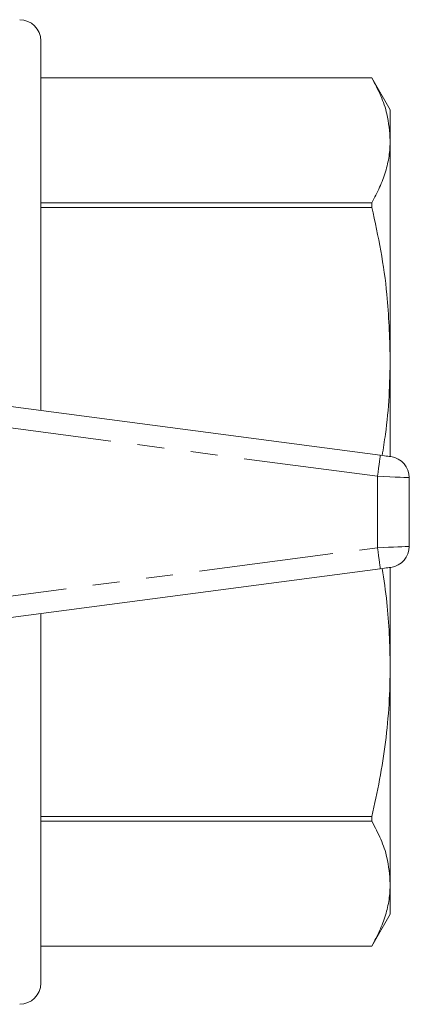
# Model space of a CAD drawing. Units: millimetres. Extents: x 166 to 241, y 87 to 256.
# Drawn here: x 223 to 241, y 87 to 134 of the extents above; entities that cross this region are included whole.
import ezdxf

# ---------------------------------------------------------------- set-up
doc = ezdxf.new("R2010")
doc.units = ezdxf.units.MM
doc.linetypes.add('PHANTOM', pattern=[12.7, 6.35, -1.27, 1.27, -1.27, 1.27, -1.27])

msp = doc.modelspace()

# ---------------------------------------------------------------- linework, layer by layer
at = {"color": 7, "linetype": 'Continuous', "lineweight": 15}
for p, q in [((223.509, 115.481), (223.509, 132.94)), ((239.143, 131.19), (223.509, 131.19)), ((239.143, 131.189), (223.509, 131.189)), ((240.009, 129.69), (239.143, 131.19)), ((239.143, 131.19), (239.143, 131.189)), ((240.009, 128.244), (240.009, 129.69)), ((240.009, 117.961), (240.009, 128.244)), ((223.509, 125.298), (239.143, 125.298)), ((239.143, 125.298), (239.143, 125.072)), ((239.143, 125.072), (223.509, 125.072)), ((240.009, 113.308), (240.009, 117.961)), ((218.54, 116.135), (239.54, 113.37)), ((240.909, 112.313), (240.909, 109.067)), ((239.54, 108.01), (218.54, 105.245)), ((240.009, 103.419), (240.009, 108.072)), ((223.509, 88.44), (223.509, 105.899)), ((240.009, 93.136), (240.009, 103.419)), ((223.509, 96.308), (239.143, 96.308)), ((239.143, 96.308), (239.143, 96.082)), ((239.143, 96.082), (223.509, 96.082)), ((240.009, 91.69), (240.009, 93.136)), ((239.143, 90.19), (240.009, 91.69)), ((223.509, 90.191), (239.143, 90.191)), ((223.509, 90.19), (239.143, 90.19)), ((239.143, 90.191), (239.143, 90.19))]:
    msp.add_line(p, q, dxfattribs=at)
at = {"color": 8, "linetype": 'PHANTOM', "lineweight": 0}
for p, q in [((239.409, 112.379), (218.409, 115.144)), ((239.409, 112.379), (239.409, 109.001)), ((218.409, 106.236), (239.409, 109.001))]:
    msp.add_line(p, q, dxfattribs=at)
at = {"color": 8, "linetype": 'PHANTOM', "lineweight": 0, "flags": 128}
for points in [[(239.409, 112.379), (239.435, 112.572), (239.459, 112.758), (239.482, 112.93), (239.502, 113.08), (239.518, 113.203), (239.53, 113.295), (239.537, 113.351), (239.54, 113.37)], [(240.909, 112.313), (240.881, 112.314), (240.795, 112.318), (240.657, 112.324), (240.47, 112.332), (240.243, 112.342), (239.983, 112.354), (239.702, 112.366), (239.409, 112.379)], [(239.409, 109.001), (239.67, 109.013), (239.922, 109.024), (240.159, 109.034), (240.374, 109.043), (240.558, 109.052), (240.708, 109.058), (240.819, 109.063), (240.887, 109.066), (240.909, 109.067)], [(239.54, 108.01), (239.537, 108.029), (239.53, 108.085), (239.518, 108.177), (239.502, 108.3), (239.482, 108.45), (239.459, 108.622), (239.435, 108.808), (239.409, 109.001)]]:
    msp.add_lwpolyline(points, dxfattribs=at)
at = {"color": 7, "linetype": 'Continuous', "lineweight": 15, "flags": 128}
for points in [[(239.54, 113.37), (239.637, 113.357), (239.731, 113.345), (239.818, 113.334), (239.893, 113.324), (239.956, 113.316), (240.002, 113.309), (240.03, 113.306), (240.04, 113.304)], [(240.04, 108.076), (240.03, 108.074), (240.002, 108.071), (239.956, 108.064), (239.893, 108.056), (239.818, 108.046), (239.731, 108.035), (239.637, 108.023), (239.54, 108.01)]]:
    msp.add_lwpolyline(points, dxfattribs=at)
at = {"color": 7, "linetype": 'Continuous', "lineweight": 15}
for centre, start, end in [((222.509, 132.94), 0, 90), ((239.909, 112.313), 0, 82.5), ((239.909, 109.067), 277.5, 0), ((222.509, 88.44), 270, 0)]:
    msp.add_arc(centre, 1, start, end, dxfattribs=at)
for points, knots in [([(240.009, 128.244), (239.978, 128.659), (239.925, 129.361), (239.586, 130.344), (239.291, 130.907), (239.143, 131.189)], [0, 0, 0, 0, 0.419643, 0.709309, 1, 1, 1, 1]), ([(239.143, 125.298), (239.272, 125.539), (239.529, 126.022), (239.798, 126.756), (239.976, 127.497), (239.998, 127.995), (240.009, 128.244)], [0, 0, 0, 0, 0.248628, 0.497235, 0.748623, 1, 1, 1, 1]), ([(240.009, 117.961), (239.978, 118.964), (239.925, 120.659), (239.586, 123.032), (239.291, 124.391), (239.143, 125.072)], [0, 0, 0, 0, 0.4196434, 0.7093094, 1, 1, 1, 1]), ([(239.626, 113.359), (239.681, 113.694), (239.832, 114.622), (239.973, 116.159), (239.997, 117.36), (240.009, 117.961)], [0, 0, 0, 0, 0.219793, 0.609906, 1, 1, 1, 1]), ([(240.009, 103.419), (239.984, 104.423), (239.945, 105.964), (239.709, 107.489), (239.627, 108.021)], [0, 0, 0, 0, 0.651264, 1, 1, 1, 1]), ([(239.143, 96.308), (239.272, 96.89), (239.529, 98.054), (239.798, 99.827), (239.976, 101.617), (239.998, 102.818), (240.009, 103.419)], [0, 0, 0, 0, 0.248628, 0.497235, 0.748623, 1, 1, 1, 1]), ([(240.009, 93.136), (239.978, 93.552), (239.925, 94.254), (239.586, 95.237), (239.291, 95.8), (239.143, 96.082)], [0, 0, 0, 0, 0.4196434, 0.7093094, 1, 1, 1, 1]), ([(239.143, 90.191), (239.272, 90.432), (239.529, 90.914), (239.798, 91.648), (239.976, 92.39), (239.998, 92.887), (240.009, 93.136)], [0, 0, 0, 0, 0.248629, 0.497235, 0.748623, 1, 1, 1, 1])]:
    msp.add_open_spline(points, degree=3, knots=knots, dxfattribs=at)

doc.saveas('drawing.dxf')
